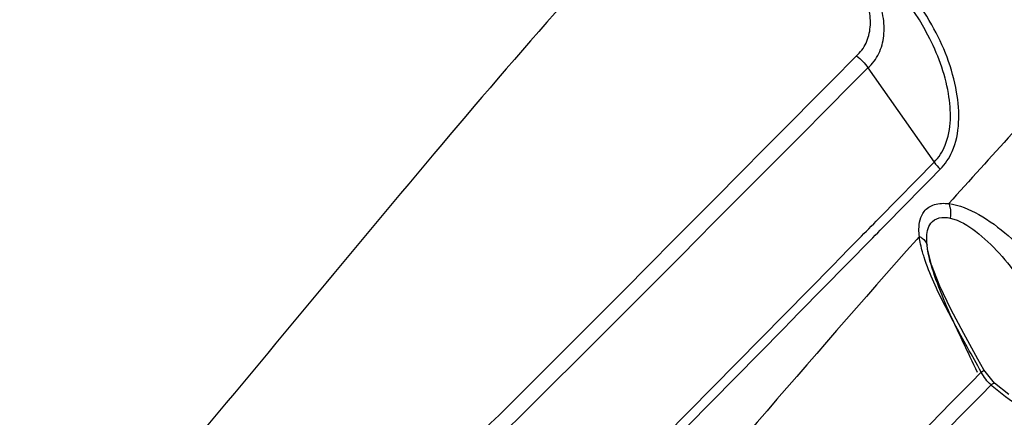
# Model space of a CAD drawing. Units: millimetres. Extents: x -3306 to 2469, y -5657 to -3611.
# Drawn here: x -1678 to -1630, y -4945 to -4926 of the extents above; entities that cross this region are included whole.
import ezdxf

# ---------------------------------------------------------------- set-up
doc = ezdxf.new("R2010")
doc.units = ezdxf.units.MM
doc.header["$LTSCALE"] = 46.255
doc.layers.get('0').update_dxf_attribs({"linetype": 'CONTINUOUS'})

msp = doc.modelspace()

# ---------------------------------------------------------------- linework, layer by layer
at = {"color": 7, "linetype": 'Continuous'}
for p, q in [((-1636.251, -4928.288), (-1633.003, -4932.905)), ((-1633.734, -4936.546), (-1633.779, -4936.597)), ((-1633.779, -4936.597), (-1633.865, -4936.694)), ((-1633.331, -4937.157), (-1633.356, -4936.967)), ((-1633.33, -4937.167), (-1633.331, -4937.157)), ((-1630.574, -4943.082), (-1630.87, -4942.551)), ((-1630.056, -4943.725), (-1630.574, -4943.082)), ((-1629.347, -4944.289), (-1630.056, -4943.725))]:
    msp.add_line(p, q, dxfattribs=at)
msp.add_lwpolyline([(-1630.87, -4942.551), (-1631.557, -4941.303), (-1632.187, -4940.107), (-1632.726, -4938.978), (-1633.134, -4937.938), (-1633.33, -4937.165)], dxfattribs=at)
for centre, radius, start, end in [((-1631.036, -4931.537), 2.396, 214.8293, 225.6915), ((-1620.367, -4932.178), 15.248, 229.7364, 230.0076), ((-1620.381, -4932.201), 15.222, 229.9932, 236.3268)]:
    msp.add_arc(centre, radius, start, end, dxfattribs=at)
for points, knots in [([(-1644.585, -4917.978), (-1649.078, -4922.649), (-1657.785, -4932.661), (-1666.168, -4942.926), (-1670.535, -4948.103)], [0, 0, 0, 0, 0.488991, 1, 1, 1, 1]), ([(-1632.13, -4932.388), (-1631.737, -4931.496), (-1631.744, -4929.206), (-1633.043, -4925.983), (-1635.462, -4922.864), (-1637.64, -4921.178), (-1638.848, -4920.429)], [0, 0, 0, 0, 0.200241, 0.439999, 0.70809, 1, 1, 1, 1]), ([(-1636.814, -4927.705), (-1636.619, -4927.53), (-1636.291, -4927.091), (-1636.094, -4926.273), (-1636.162, -4925.38), (-1636.572, -4924.081), (-1637.625, -4922.468), (-1638.772, -4921.378), (-1639.427, -4920.859)], [0, 0, 0, 0, 0.096369, 0.195045, 0.302768, 0.421899, 0.692771, 1, 1, 1, 1]), ([(-1636.251, -4928.288), (-1636.033, -4928.092), (-1635.662, -4927.605), (-1635.425, -4926.697), (-1635.481, -4925.704), (-1635.907, -4924.264), (-1637.048, -4922.473), (-1638.32, -4921.282), (-1639.049, -4920.72)], [0, 0, 0, 0, 0.097786, 0.197514, 0.305789, 0.424815, 0.693721, 1, 1, 1, 1]), ([(-1632.468, -4932.076), (-1632.15, -4931.292), (-1632.182, -4929.323), (-1633.661, -4925.434), (-1635.993, -4922.877), (-1637.826, -4921.499)], [0, 0, 0, 0, 0.203981, 0.44708, 1, 1, 1, 1]), ([(-1623.925, -4925.928), (-1624.631, -4926.656), (-1627.466, -4929.616), (-1630.235, -4932.639), (-1632.295, -4934.935)], [0, 0, 0, 0, 0.247373, 1, 1, 1, 1]), ([(-1756.979, -5033.416), (-1745.706, -5024.585), (-1723.728, -5007.19), (-1692.199, -4980.836), (-1663.261, -4954.548), (-1645.493, -4936.432), (-1636.814, -4927.705)], [0, 0, 0, 0, 0.2682, 0.524899, 0.76948, 1, 1, 1, 1]), ([(-1756.53, -5033.966), (-1745.261, -5025.128), (-1723.278, -5007.731), (-1691.717, -4981.395), (-1662.752, -4955.108), (-1644.948, -4937.009), (-1636.251, -4928.288)], [0, 0, 0, 0, 0.268109, 0.524812, 0.769426, 1, 1, 1, 1]), ([(-1636.806, -4936.771), (-1636.487, -4936.446), (-1635.221, -4935.157), (-1633.953, -4933.868), (-1633.003, -4932.905)], [0, 0, 0, 0, 0.251381, 1, 1, 1, 1]), ([(-1636.484, -4937.087), (-1636.168, -4936.765), (-1634.911, -4935.486), (-1633.653, -4934.207), (-1632.71, -4933.251)], [0, 0, 0, 0, 0.251369, 1, 1, 1, 1]), ([(-1633.496, -4935.319), (-1633.371, -4935.161), (-1632.977, -4934.912), (-1632.527, -4934.908), (-1632.295, -4934.935)], [0, 0, 0, 0, 0.462728, 1, 1, 1, 1]), ([(-1632.295, -4934.935), (-1632.272, -4934.988), (-1632.195, -4935.217), (-1632.188, -4935.467), (-1632.217, -4935.648)], [0, 0, 0, 0, 0.239067, 1, 1, 1, 1]), ([(-1632.295, -4934.935), (-1631.778, -4934.996), (-1630.722, -4935.447), (-1628.828, -4936.863), (-1627.634, -4938.307), (-1626.925, -4939.338)], [0, 0, 0, 0, 0.220323, 0.470612, 1, 1, 1, 1]), ([(-1633.734, -4936.546), (-1633.747, -4936.427), (-1633.774, -4936.01), (-1633.682, -4935.557), (-1633.496, -4935.319)], [0, 0, 0, 0, 0.284087, 1, 1, 1, 1]), ([(-1633.172, -4935.893), (-1633.076, -4935.766), (-1632.755, -4935.568), (-1632.396, -4935.606), (-1632.217, -4935.648)], [0, 0, 0, 0, 0.464397, 1, 1, 1, 1]), ([(-1633.356, -4936.967), (-1633.367, -4936.862), (-1633.39, -4936.5), (-1633.329, -4936.103), (-1633.172, -4935.893)], [0, 0, 0, 0, 0.286657, 1, 1, 1, 1]), ([(-1632.217, -4935.648), (-1631.764, -4935.752), (-1630.887, -4936.289), (-1629.375, -4937.748), (-1628.443, -4939.125), (-1627.887, -4940.089)], [0, 0, 0, 0, 0.220586, 0.47148, 1, 1, 1, 1]), ([(-1633.734, -4936.546), (-1633.684, -4936.569), (-1633.517, -4936.661), (-1633.382, -4936.831), (-1633.356, -4936.967)], [0, 0, 0, 0, 0.283936, 1, 1, 1, 1]), ([(-1633.501, -4937.558), (-1633.529, -4937.471), (-1633.629, -4937.139), (-1633.705, -4936.799), (-1633.734, -4936.546)], [0, 0, 0, 0, 0.263113, 1, 1, 1, 1]), ([(-1752.009, -5038.147), (-1746.564, -5033.94), (-1735.801, -5025.562), (-1720.014, -5012.848), (-1704.681, -5000.196), (-1685.211, -4983.473), (-1662.295, -4962.676), (-1645.142, -4945.257), (-1636.806, -4936.771)], [0, 0, 0, 0, 0.134391, 0.266394, 0.39587, 0.522646, 0.767666, 1, 1, 1, 1]), ([(-1633.865, -4936.694), (-1639.123, -4942.613), (-1646.905, -4951.776), (-1657.607, -4963.961), (-1663.255, -4970.045), (-1666.164, -4973.07)], [0, 0, 0, 0, 0.488207, 0.74119, 1, 1, 1, 1]), ([(-1751.711, -5038.539), (-1746.271, -5034.323), (-1735.515, -5025.928), (-1719.727, -5013.205), (-1704.392, -5000.542), (-1684.914, -4983.811), (-1661.978, -4963.013), (-1644.824, -4945.577), (-1636.484, -4937.087)], [0, 0, 0, 0, 0.134369, 0.266362, 0.395839, 0.52262, 0.767646, 1, 1, 1, 1]), ([(-1630.881, -4943.211), (-1631.363, -4942.202), (-1632.093, -4940.7), (-1632.93, -4938.69), (-1633.251, -4937.671), (-1633.33, -4937.166)], [0, 0, 0, 0, 0.513307, 0.765487, 1, 1, 1, 1]), ([(-1632.028, -4940.785), (-1632.173, -4940.514), (-1632.721, -4939.467), (-1633.234, -4938.392), (-1633.501, -4937.558)], [0, 0, 0, 0, 0.259661, 1, 1, 1, 1]), ([(-1630.702, -4943.183), (-1635.971, -4948.556), (-1646.703, -4959.524), (-1657.706, -4970.225), (-1663.422, -4975.562)], [0, 0, 0, 0, 0.490397, 1, 1, 1, 1]), ([(-1630.702, -4943.183), (-1630.686, -4943.173), (-1630.644, -4943.143), (-1630.596, -4943.115), (-1630.577, -4943.089)], [0, 0, 0, 0, 0.368123, 1, 1, 1, 1]), ([(-1630.577, -4943.089), (-1630.576, -4943.087), (-1630.574, -4943.085), (-1630.574, -4943.082), (-1630.574, -4943.082)], [0, 0, 0, 0, 0.627008, 1, 1, 1, 1]), ([(-1630.222, -4943.813), (-1630.188, -4943.785), (-1630.145, -4943.753), (-1630.071, -4943.713), (-1630.056, -4943.725)], [0, 0, 0, 0, 0.696175, 1, 1, 1, 1]), ([(-1630.222, -4943.813), (-1635.469, -4949.161), (-1646.158, -4960.075), (-1657.109, -4970.731), (-1662.797, -4976.045)], [0, 0, 0, 0, 0.490449, 1, 1, 1, 1])]:
    msp.add_open_spline(points, degree=3, knots=knots, dxfattribs=at)
for points in [[(-1636.814, -4927.705), (-1636.597, -4927.866), (-1636.405, -4928.066), (-1636.253, -4928.29)], [(-1633.003, -4932.905), (-1632.772, -4932.671), (-1632.591, -4932.381), (-1632.468, -4932.076)], [(-1632.71, -4933.251), (-1632.466, -4933.005), (-1632.269, -4932.705), (-1632.13, -4932.388)], [(-1630.702, -4943.183), (-1631.148, -4942.386), (-1631.597, -4941.59), (-1632.028, -4940.785)], [(-1630.48, -4943.535), (-1630.565, -4943.425), (-1630.639, -4943.307), (-1630.702, -4943.183)], [(-1630.222, -4943.813), (-1630.317, -4943.73), (-1630.403, -4943.636), (-1630.48, -4943.535)]]:
    msp.add_open_spline(points, degree=3, dxfattribs=at)

doc.saveas('drawing.dxf')
